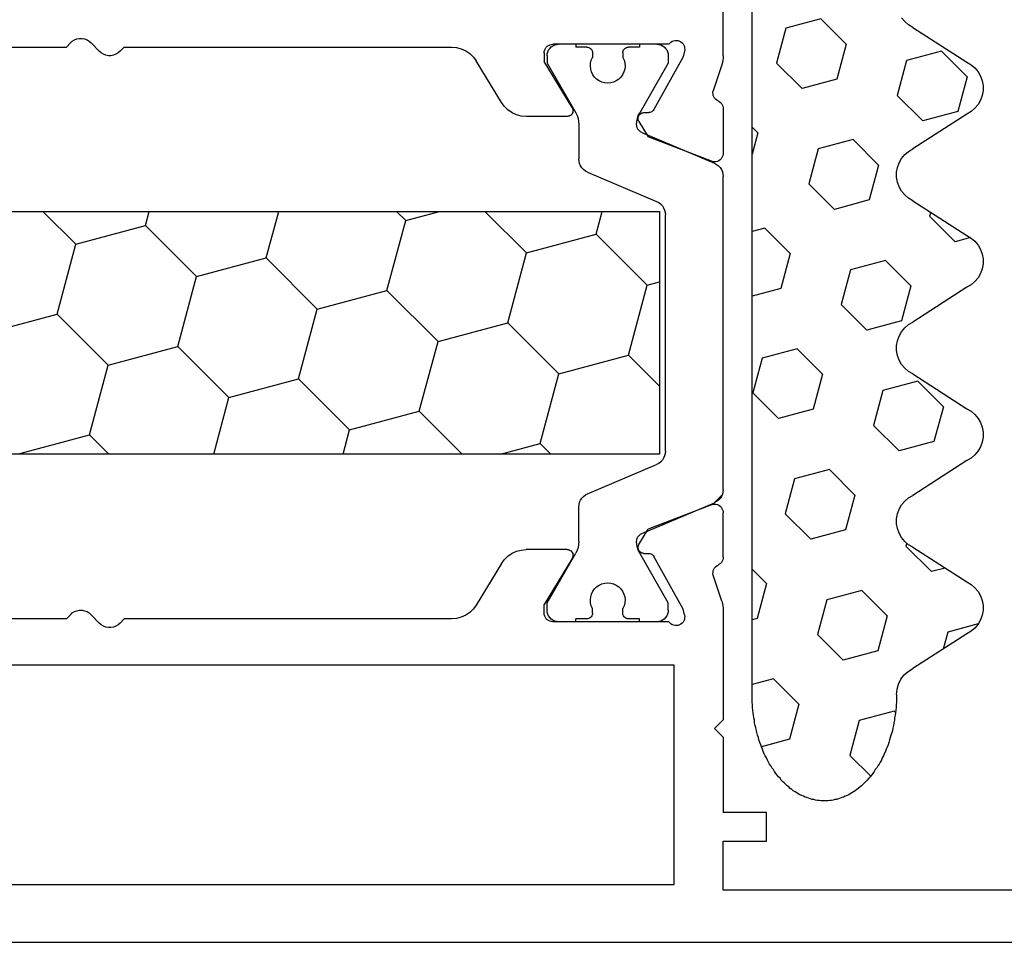
# Model space of a CAD drawing. Units: millimetres. Extents: x 0 to 9364, y -2921 to -50.
# Drawn here: x 94 to 128, y -2870 to -2838 of the extents above; entities that cross this region are included whole.
import ezdxf

# ---------------------------------------------------------------- set-up
doc = ezdxf.new("R2010")
doc.units = ezdxf.units.MM
doc.layers.add('CrossSectionsGums', color=1, linetype='Continuous')
doc.layers.add('CrossSectionsProfils', color=7, linetype='Continuous')

# ---------------------------------------------------------------- blocks, each defined once
blk = doc.blocks.new('12_37103_X', base_point=(128.01, 1028.997))
at = {"layer": 'CrossSectionsProfils'}
for p, q in [((54.01, 1059.696), (54.01, 1073.997)), ((76.215, 1060.295), (76.126, 1060.279)), ((76.304, 1060.295), (76.215, 1060.295)), ((76.393, 1060.279), (76.304, 1060.295)), ((55.344, 1059.963), (55.343, 1059.911)), ((55.354, 1060.015), (55.344, 1059.963)), ((55.373, 1060.064), (55.354, 1060.015)), ((55.4, 1060.109), (55.373, 1060.064)), ((55.434, 1060.148), (55.4, 1060.109)), ((55.475, 1060.181), (55.434, 1060.148)), ((55.521, 1060.206), (55.475, 1060.181)), ((55.571, 1060.223), (55.521, 1060.206)), ((55.623, 1060.231), (55.571, 1060.223)), ((55.675, 1060.23), (55.623, 1060.231)), ((55.727, 1060.219), (55.675, 1060.23)), ((55.776, 1060.2), (55.727, 1060.219)), ((55.82, 1060.173), (55.776, 1060.2)), ((55.86, 1060.138), (55.82, 1060.173)), ((55.892, 1060.097), (55.86, 1060.138)), ((55.892, 1060.097), (59.91, 1060.097)), ((59.962, 1060.092), (59.91, 1060.097)), ((60.012, 1060.079), (59.962, 1060.092)), ((60.06, 1060.057), (60.012, 1060.079)), ((60.102, 1060.027), (60.06, 1060.057)), ((60.139, 1059.99), (60.102, 1060.027)), ((60.169, 1059.947), (60.139, 1059.99)), ((63.247, 1059.982), (63.082, 1059.939)), ((63.417, 1059.997), (63.247, 1059.982)), ((74.76, 1059.997), (63.417, 1059.997)), ((74.897, 1059.852), (74.76, 1059.997)), ((75.622, 1059.852), (75.897, 1060.142)), ((75.965, 1060.201), (75.897, 1060.142)), ((76.042, 1060.247), (75.965, 1060.201)), ((76.126, 1060.279), (76.042, 1060.247)), ((76.477, 1060.247), (76.393, 1060.279)), ((76.554, 1060.201), (76.477, 1060.247)), ((76.622, 1060.142), (76.554, 1060.201)), ((76.76, 1059.997), (76.622, 1060.142)), ((88.102, 1059.997), (76.76, 1059.997)), ((54.01, 1059.696), (54.013, 1059.618)), ((54.013, 1059.618), (54.022, 1059.539)), ((55.343, 1059.911), (55.351, 1059.859)), ((55.351, 1059.859), (55.399, 1059.665)), ((55.399, 1059.665), (56.412, 1057.835)), ((60.191, 1059.899), (60.169, 1059.947)), ((60.205, 1059.849), (60.191, 1059.899)), ((60.21, 1059.797), (60.205, 1059.849)), ((60.21, 1059.797), (60.21, 1059.497)), ((62.663, 1059.654), (62.562, 1059.517)), ((62.786, 1059.773), (62.663, 1059.654)), ((62.927, 1059.869), (62.786, 1059.773)), ((63.082, 1059.939), (62.927, 1059.869)), ((74.897, 1059.852), (74.965, 1059.793)), ((74.965, 1059.793), (75.042, 1059.747)), ((75.042, 1059.747), (75.126, 1059.715)), ((75.126, 1059.715), (75.215, 1059.699)), ((75.215, 1059.699), (75.304, 1059.699)), ((75.304, 1059.699), (75.393, 1059.715)), ((75.393, 1059.715), (75.477, 1059.747)), ((75.477, 1059.747), (75.554, 1059.793)), ((75.554, 1059.793), (75.622, 1059.852)), ((54.022, 1059.539), (54.037, 1059.462)), ((54.037, 1059.462), (54.059, 1059.386)), ((54.059, 1059.386), (54.355, 1058.478)), ((59.239, 1057.901), (60.21, 1059.497)), ((61.687, 1058.077), (62.562, 1059.517)), ((54.307, 1058.23), (54.334, 1058.274)), ((54.334, 1058.274), (54.352, 1058.323)), ((54.352, 1058.323), (54.362, 1058.374)), ((54.363, 1058.426), (54.355, 1058.478)), ((54.362, 1058.374), (54.363, 1058.426)), ((54.014, 1057.907), (54.01, 1057.858)), ((54.026, 1057.955), (54.014, 1057.907)), ((54.045, 1058), (54.026, 1057.955)), ((54.072, 1058.041), (54.045, 1058)), ((54.105, 1058.078), (54.072, 1058.041)), ((54.144, 1058.108), (54.105, 1058.078)), ((54.187, 1058.132), (54.144, 1058.108)), ((54.187, 1058.132), (54.232, 1058.157)), ((54.232, 1058.157), (54.273, 1058.19)), ((54.273, 1058.19), (54.307, 1058.23)), ((61.464, 1057.821), (61.586, 1057.94)), ((61.586, 1057.94), (61.687, 1058.077)), ((54.01, 1057.858), (54.01, 1056.323)), ((56.412, 1057.835), (56.432, 1057.806)), ((56.432, 1057.806), (56.456, 1057.781)), ((56.456, 1057.781), (56.484, 1057.761)), ((56.484, 1057.761), (56.515, 1057.746)), ((56.515, 1057.746), (56.549, 1057.736)), ((56.549, 1057.736), (56.583, 1057.732)), ((56.758, 1057.729), (56.583, 1057.732)), ((56.793, 1057.725), (56.758, 1057.729)), ((56.827, 1057.716), (56.793, 1057.725)), ((56.858, 1057.701), (56.827, 1057.716)), ((56.886, 1057.68), (56.858, 1057.701)), ((56.91, 1057.655), (56.886, 1057.68)), ((56.93, 1057.626), (56.91, 1057.655)), ((56.944, 1057.594), (56.93, 1057.626)), ((56.952, 1057.56), (56.944, 1057.594)), ((59.213, 1057.835), (59.21, 1057.8)), ((59.21, 1057.8), (59.212, 1057.765)), ((59.212, 1057.765), (59.221, 1057.731)), ((59.223, 1057.869), (59.213, 1057.835)), ((59.221, 1057.731), (59.235, 1057.699)), ((59.239, 1057.901), (59.223, 1057.869)), ((59.235, 1057.699), (59.255, 1057.67)), ((59.255, 1057.67), (59.28, 1057.645)), ((59.28, 1057.645), (59.309, 1057.624)), ((59.309, 1057.624), (59.34, 1057.609)), ((59.34, 1057.609), (59.374, 1057.6)), ((59.374, 1057.6), (59.41, 1057.597)), ((59.41, 1057.597), (60.833, 1057.597)), ((60.833, 1057.597), (61.002, 1057.611)), ((61.002, 1057.611), (61.167, 1057.655)), ((61.167, 1057.655), (61.323, 1057.725)), ((61.323, 1057.725), (61.464, 1057.821)), ((56.926, 1057.426), (56.605, 1056.892)), ((56.926, 1057.426), (56.942, 1057.457)), ((56.942, 1057.457), (56.951, 1057.491)), ((56.951, 1057.491), (56.955, 1057.526)), ((56.955, 1057.526), (56.952, 1057.56)), ((54.418, 1056.043), (56.605, 1056.892)), ((54.01, 1056.323), (54.014, 1056.27)), ((54.014, 1056.27), (54.028, 1056.219)), ((54.028, 1056.219), (54.051, 1056.171)), ((54.051, 1056.171), (54.081, 1056.128)), ((54.081, 1056.128), (54.119, 1056.091)), ((54.119, 1056.091), (54.163, 1056.061)), ((54.163, 1056.061), (54.211, 1056.04)), ((54.211, 1056.04), (54.262, 1056.027)), ((54.262, 1056.027), (54.315, 1056.023)), ((54.315, 1056.023), (54.367, 1056.028)), ((54.367, 1056.028), (54.418, 1056.043)), ((54.014, 1043.924), (54.01, 1043.871)), ((54.028, 1043.975), (54.014, 1043.924)), ((54.051, 1044.022), (54.028, 1043.975)), ((54.081, 1044.066), (54.051, 1044.022)), ((54.119, 1044.103), (54.081, 1044.066)), ((54.163, 1044.132), (54.119, 1044.103)), ((54.211, 1044.154), (54.163, 1044.132)), ((54.262, 1044.167), (54.211, 1044.154)), ((54.315, 1044.171), (54.262, 1044.167)), ((54.367, 1044.165), (54.315, 1044.171)), ((54.418, 1044.151), (54.367, 1044.165)), ((54.418, 1044.151), (56.605, 1043.302)), ((54.01, 1042.336), (54.01, 1043.871)), ((56.926, 1042.768), (56.605, 1043.302)), ((56.91, 1042.539), (56.93, 1042.568)), ((56.942, 1042.736), (56.926, 1042.768)), ((56.93, 1042.568), (56.944, 1042.6)), ((56.951, 1042.703), (56.942, 1042.736)), ((56.944, 1042.6), (56.952, 1042.633)), ((56.955, 1042.668), (56.951, 1042.703)), ((56.952, 1042.633), (56.955, 1042.668)), ((59.309, 1042.57), (59.28, 1042.549)), ((59.34, 1042.585), (59.309, 1042.57)), ((59.374, 1042.594), (59.34, 1042.585)), ((59.41, 1042.597), (59.374, 1042.594)), ((59.41, 1042.597), (60.833, 1042.597)), ((61.002, 1042.582), (60.833, 1042.597)), ((61.167, 1042.539), (61.002, 1042.582)), ((54.01, 1042.336), (54.014, 1042.287)), ((54.014, 1042.287), (54.026, 1042.239)), ((54.026, 1042.239), (54.045, 1042.194)), ((55.399, 1040.529), (56.412, 1042.358)), ((56.432, 1042.387), (56.412, 1042.358)), ((56.456, 1042.412), (56.432, 1042.387)), ((56.484, 1042.433), (56.456, 1042.412)), ((56.515, 1042.448), (56.484, 1042.433)), ((56.549, 1042.458), (56.515, 1042.448)), ((56.583, 1042.461), (56.549, 1042.458)), ((56.758, 1042.465), (56.583, 1042.461)), ((56.758, 1042.465), (56.793, 1042.468)), ((56.793, 1042.468), (56.827, 1042.478)), ((56.827, 1042.478), (56.858, 1042.493)), ((56.858, 1042.493), (56.886, 1042.514)), ((56.886, 1042.514), (56.91, 1042.539)), ((59.212, 1042.429), (59.21, 1042.393)), ((59.21, 1042.393), (59.213, 1042.358)), ((59.221, 1042.463), (59.212, 1042.429)), ((59.213, 1042.358), (59.223, 1042.325)), ((59.235, 1042.495), (59.221, 1042.463)), ((59.223, 1042.325), (59.239, 1042.293)), ((59.255, 1042.524), (59.235, 1042.495)), ((59.239, 1042.293), (60.21, 1040.697)), ((59.28, 1042.549), (59.255, 1042.524)), ((61.323, 1042.469), (61.167, 1042.539)), ((61.464, 1042.373), (61.323, 1042.469)), ((61.586, 1042.254), (61.464, 1042.373)), ((61.687, 1042.117), (61.586, 1042.254)), ((54.045, 1042.194), (54.072, 1042.153)), ((54.072, 1042.153), (54.105, 1042.116)), ((54.105, 1042.116), (54.144, 1042.086)), ((54.144, 1042.086), (54.187, 1042.062)), ((54.232, 1042.037), (54.187, 1042.062)), ((54.273, 1042.004), (54.232, 1042.037)), ((54.307, 1041.964), (54.273, 1042.004)), ((54.334, 1041.919), (54.307, 1041.964)), ((54.352, 1041.871), (54.334, 1041.919)), ((61.687, 1042.117), (62.562, 1040.677)), ((54.059, 1040.807), (54.355, 1041.716)), ((54.362, 1041.82), (54.352, 1041.871)), ((54.355, 1041.716), (54.363, 1041.767)), ((54.363, 1041.767), (54.362, 1041.82)), ((54.013, 1040.576), (54.01, 1040.497)), ((54.022, 1040.654), (54.013, 1040.576)), ((54.037, 1040.732), (54.022, 1040.654)), ((54.059, 1040.807), (54.037, 1040.732)), ((55.351, 1040.335), (55.399, 1040.529)), ((60.21, 1040.397), (60.21, 1040.697)), ((62.562, 1040.677), (62.663, 1040.54)), ((62.663, 1040.54), (62.786, 1040.421)), ((54.01, 1040.497), (54.01, 1036.697)), ((55.351, 1040.335), (55.343, 1040.283)), ((55.343, 1040.283), (55.344, 1040.23)), ((55.344, 1040.23), (55.354, 1040.179)), ((55.354, 1040.179), (55.373, 1040.13)), ((60.102, 1040.167), (60.139, 1040.204)), ((60.139, 1040.204), (60.169, 1040.247)), ((60.169, 1040.247), (60.191, 1040.294)), ((60.191, 1040.294), (60.205, 1040.345)), ((60.205, 1040.345), (60.21, 1040.397)), ((62.786, 1040.421), (62.927, 1040.325)), ((62.927, 1040.325), (63.082, 1040.255)), ((63.082, 1040.255), (63.247, 1040.211)), ((63.247, 1040.211), (63.417, 1040.197)), ((63.417, 1040.197), (74.76, 1040.197)), ((74.897, 1040.052), (74.76, 1040.197)), ((75.622, 1040.052), (75.897, 1040.342)), ((75.965, 1040.401), (75.897, 1040.342)), ((76.042, 1040.447), (75.965, 1040.401)), ((76.126, 1040.479), (76.042, 1040.447)), ((76.215, 1040.495), (76.126, 1040.479)), ((76.304, 1040.495), (76.215, 1040.495)), ((76.393, 1040.479), (76.304, 1040.495)), ((76.477, 1040.447), (76.393, 1040.479)), ((76.554, 1040.401), (76.477, 1040.447)), ((76.622, 1040.342), (76.554, 1040.401)), ((76.76, 1040.197), (76.622, 1040.342)), ((76.76, 1040.197), (88.102, 1040.197)), ((55.373, 1040.13), (55.4, 1040.085)), ((55.4, 1040.085), (55.434, 1040.046)), ((55.434, 1040.046), (55.475, 1040.013)), ((55.475, 1040.013), (55.521, 1039.988)), ((55.521, 1039.988), (55.571, 1039.971)), ((55.571, 1039.971), (55.623, 1039.963)), ((55.623, 1039.963), (55.675, 1039.964)), ((55.675, 1039.964), (55.727, 1039.974)), ((55.727, 1039.974), (55.776, 1039.994)), ((55.776, 1039.994), (55.82, 1040.021)), ((55.82, 1040.021), (55.86, 1040.056)), ((55.86, 1040.056), (55.892, 1040.097)), ((55.892, 1040.097), (59.91, 1040.097)), ((59.91, 1040.097), (59.962, 1040.101)), ((59.962, 1040.101), (60.012, 1040.115)), ((60.012, 1040.115), (60.06, 1040.137)), ((60.06, 1040.137), (60.102, 1040.167)), ((74.897, 1040.052), (74.965, 1039.993)), ((74.965, 1039.993), (75.042, 1039.947)), ((75.042, 1039.947), (75.126, 1039.915)), ((75.126, 1039.915), (75.215, 1039.899)), ((75.215, 1039.899), (75.304, 1039.899)), ((75.304, 1039.899), (75.393, 1039.915)), ((75.393, 1039.915), (75.477, 1039.947)), ((75.477, 1039.947), (75.554, 1039.993)), ((75.554, 1039.993), (75.622, 1040.052)), ((55.71, 1038.597), (95.81, 1038.597)), ((55.71, 1030.997), (55.71, 1038.597)), ((54.31, 1036.397), (54.01, 1036.697)), ((54.31, 1036.397), (54.01, 1036.097)), ((54.01, 1036.097), (54.01, 1033.497)), ((52.51, 1032.497), (52.51, 1033.497)), ((52.51, 1033.497), (54.01, 1033.497)), ((54.01, 1032.497), (52.51, 1032.497)), ((54.01, 1030.797), (54.01, 1032.497)), ((95.81, 1030.997), (55.71, 1030.997)), ((34.51, 1030.797), (54.01, 1030.797)), ((127.51, 1028.997), (25.01, 1028.997))]:
    blk.add_line(p, q, dxfattribs=at)
at = {"layer": 'CrossSectionsProfils', "color": 1}
for p, q in [((56.003, 1059.954), (55.963, 1059.897)), ((56.052, 1060.003), (56.003, 1059.954)), ((56.11, 1060.043), (56.052, 1060.003)), ((56.173, 1060.073), (56.11, 1060.043)), ((56.24, 1060.091), (56.173, 1060.073)), ((56.31, 1060.097), (56.24, 1060.091)), ((56.31, 1060.097), (56.91, 1060.097)), ((56.91, 1060.097), (56.91, 1059.997)), ((56.91, 1059.997), (57.285, 1059.997)), ((57.319, 1059.994), (57.285, 1059.997)), ((57.353, 1059.985), (57.319, 1059.994)), ((57.385, 1059.97), (57.353, 1059.985)), ((57.413, 1059.95), (57.385, 1059.97)), ((57.438, 1059.925), (57.413, 1059.95)), ((58.606, 1059.95), (58.581, 1059.925)), ((58.635, 1059.97), (58.606, 1059.95)), ((58.666, 1059.985), (58.635, 1059.97)), ((58.7, 1059.994), (58.666, 1059.985)), ((58.735, 1059.997), (58.7, 1059.994)), ((58.735, 1059.997), (59.11, 1059.997)), ((59.11, 1060.097), (59.11, 1059.997)), ((59.11, 1060.097), (59.71, 1060.097)), ((59.779, 1060.091), (59.71, 1060.097)), ((59.846, 1060.073), (59.779, 1060.091)), ((59.91, 1060.043), (59.846, 1060.073)), ((59.967, 1060.003), (59.91, 1060.043)), ((60.016, 1059.954), (59.967, 1060.003)), ((60.056, 1059.897), (60.016, 1059.954)), ((55.916, 1059.766), (55.91, 1059.697)), ((55.91, 1059.697), (55.91, 1059.436)), ((55.934, 1059.834), (55.916, 1059.766)), ((55.963, 1059.897), (55.934, 1059.834)), ((57.458, 1059.897), (57.438, 1059.925)), ((57.485, 1059.637), (57.442, 1059.543)), ((57.472, 1059.865), (57.458, 1059.897)), ((57.481, 1059.832), (57.472, 1059.865)), ((57.485, 1059.797), (57.481, 1059.832)), ((57.485, 1059.797), (57.485, 1059.637)), ((58.538, 1059.832), (58.535, 1059.797)), ((58.535, 1059.797), (58.535, 1059.637)), ((58.577, 1059.543), (58.535, 1059.637)), ((58.547, 1059.865), (58.538, 1059.832)), ((58.561, 1059.897), (58.547, 1059.865)), ((58.581, 1059.925), (58.561, 1059.897)), ((60.085, 1059.834), (60.056, 1059.897)), ((60.103, 1059.766), (60.085, 1059.834)), ((60.11, 1059.697), (60.103, 1059.766)), ((60.11, 1059.697), (60.11, 1059.436)), ((55.91, 1059.436), (56.902, 1057.716)), ((57.417, 1059.442), (57.41, 1059.339)), ((57.41, 1059.339), (57.42, 1059.236)), ((57.442, 1059.543), (57.417, 1059.442)), ((58.602, 1059.442), (58.577, 1059.543)), ((58.599, 1059.236), (58.609, 1059.339)), ((58.609, 1059.339), (58.602, 1059.442)), ((60.11, 1059.436), (59.117, 1057.716)), ((57.42, 1059.236), (57.448, 1059.136)), ((57.448, 1059.136), (57.493, 1059.042)), ((57.493, 1059.042), (57.553, 1058.958)), ((57.553, 1058.958), (57.627, 1058.885)), ((58.392, 1058.885), (58.466, 1058.958)), ((58.466, 1058.958), (58.526, 1059.042)), ((58.526, 1059.042), (58.571, 1059.136)), ((58.571, 1059.136), (58.599, 1059.236)), ((57.627, 1058.885), (57.712, 1058.826)), ((57.712, 1058.826), (57.806, 1058.782)), ((57.806, 1058.782), (57.906, 1058.756)), ((57.906, 1058.756), (58.01, 1058.747)), ((58.01, 1058.747), (58.113, 1058.756)), ((58.113, 1058.756), (58.213, 1058.782)), ((58.213, 1058.782), (58.307, 1058.826)), ((58.307, 1058.826), (58.392, 1058.885)), ((56.949, 1057.623), (56.902, 1057.716)), ((56.982, 1057.524), (56.949, 1057.623)), ((59.07, 1057.623), (59.037, 1057.524)), ((59.117, 1057.716), (59.07, 1057.623)), ((57.003, 1057.421), (56.982, 1057.524)), ((56.993, 1057.218), (57.005, 1057.267)), ((57.01, 1057.316), (57.003, 1057.421)), ((57.005, 1057.267), (57.01, 1057.316)), ((59.016, 1057.421), (59.01, 1057.316)), ((59.01, 1057.316), (59.01, 1056.125)), ((59.037, 1057.524), (59.016, 1057.421)), ((56.827, 1057.04), (54.314, 1055.974)), ((56.827, 1057.04), (56.871, 1057.064)), ((56.871, 1057.064), (56.911, 1057.094)), ((56.911, 1057.094), (56.945, 1057.131)), ((56.945, 1057.131), (56.973, 1057.172)), ((56.973, 1057.172), (56.993, 1057.218)), ((54.174, 1055.884), (54.117, 1055.823)), ((54.24, 1055.935), (54.174, 1055.884)), ((54.314, 1055.974), (54.24, 1055.935)), ((58.902, 1055.815), (58.948, 1055.885)), ((58.948, 1055.885), (58.982, 1055.961)), ((58.982, 1055.961), (59.003, 1056.042)), ((59.003, 1056.042), (59.01, 1056.125)), ((54.016, 1055.597), (54.01, 1055.514)), ((54.037, 1055.678), (54.016, 1055.597)), ((54.071, 1055.754), (54.037, 1055.678)), ((54.117, 1055.823), (54.071, 1055.754)), ((58.705, 1055.665), (56.314, 1054.65)), ((58.705, 1055.665), (58.779, 1055.704)), ((58.779, 1055.704), (58.845, 1055.754)), ((58.845, 1055.754), (58.902, 1055.815)), ((54.01, 1044.68), (54.01, 1055.514)), ((56.117, 1054.5), (56.071, 1054.43)), ((56.174, 1054.561), (56.117, 1054.5)), ((56.24, 1054.611), (56.174, 1054.561)), ((56.314, 1054.65), (56.24, 1054.611)), ((56.016, 1054.273), (56.01, 1054.19)), ((56.01, 1046.004), (56.01, 1054.19)), ((56.037, 1054.354), (56.016, 1054.273)), ((56.071, 1054.43), (56.037, 1054.354)), ((95.31, 1054.304), (56.21, 1054.304)), ((56.21, 1054.304), (56.21, 1045.904)), ((58.41, 1053.515), (58.199, 1054.304)), ((60.825, 1052.868), (62.261, 1054.304)), ((65.007, 1053.989), (63.832, 1054.304)), ((65.007, 1053.989), (65.322, 1054.304)), ((69.837, 1052.695), (69.406, 1054.304)), ((74.02, 1053.816), (73.889, 1054.304)), ((76.435, 1053.169), (77.57, 1054.304)), ((65.655, 1051.574), (65.007, 1053.989)), ((72.252, 1052.048), (74.02, 1053.816)), ((76.435, 1053.169), (74.02, 1053.816)), ((56.642, 1051.748), (58.41, 1053.515)), ((60.825, 1052.868), (58.41, 1053.515)), ((77.082, 1050.754), (76.435, 1053.169)), ((61.472, 1050.453), (60.825, 1052.868)), ((68.069, 1050.927), (69.837, 1052.695)), ((72.252, 1052.048), (69.837, 1052.695)), ((56.642, 1051.748), (56.21, 1051.864)), ((72.899, 1049.633), (72.252, 1052.048)), ((57.289, 1049.333), (56.642, 1051.748)), ((63.887, 1049.806), (65.655, 1051.574)), ((68.069, 1050.927), (65.655, 1051.574)), ((68.716, 1048.512), (68.069, 1050.927)), ((75.314, 1048.986), (77.082, 1050.754)), ((79.496, 1050.107), (77.082, 1050.754)), ((59.704, 1048.686), (61.472, 1050.453)), ((63.887, 1049.806), (61.472, 1050.453)), ((64.534, 1047.392), (63.887, 1049.806)), ((71.131, 1047.865), (72.899, 1049.633)), ((75.314, 1048.986), (72.899, 1049.633)), ((56.21, 1048.253), (57.289, 1049.333)), ((59.704, 1048.686), (57.289, 1049.333)), ((75.961, 1046.571), (75.314, 1048.986)), ((60.351, 1046.271), (59.704, 1048.686)), ((66.949, 1046.745), (68.716, 1048.512)), ((71.131, 1047.865), (68.716, 1048.512)), ((71.657, 1045.904), (71.131, 1047.865)), ((63.046, 1045.904), (64.534, 1047.392)), ((66.949, 1046.745), (64.534, 1047.392)), ((67.174, 1045.904), (66.949, 1046.745)), ((75.294, 1045.904), (75.961, 1046.571)), ((78.376, 1045.924), (75.961, 1046.571)), ((56.01, 1046.004), (56.016, 1045.921)), ((59.984, 1045.904), (60.351, 1046.271)), ((61.721, 1045.904), (60.351, 1046.271)), ((56.016, 1045.921), (56.037, 1045.84)), ((56.037, 1045.84), (56.071, 1045.764)), ((56.071, 1045.764), (56.117, 1045.694)), ((56.117, 1045.694), (56.174, 1045.633)), ((56.174, 1045.633), (56.24, 1045.583)), ((56.21, 1045.904), (95.31, 1045.904)), ((56.24, 1045.583), (56.314, 1045.544)), ((58.705, 1044.529), (56.314, 1045.544)), ((54.01, 1044.68), (54.016, 1044.597)), ((54.016, 1044.597), (54.037, 1044.516)), ((54.037, 1044.516), (54.071, 1044.44)), ((54.327, 1044.214), (54.044, 1044.498)), ((54.071, 1044.44), (54.117, 1044.37)), ((54.117, 1044.37), (54.174, 1044.309)), ((54.174, 1044.309), (54.24, 1044.259)), ((58.779, 1044.49), (58.705, 1044.529)), ((58.845, 1044.439), (58.779, 1044.49)), ((58.902, 1044.378), (58.845, 1044.439)), ((58.948, 1044.309), (58.902, 1044.378)), ((58.982, 1044.233), (58.948, 1044.309)), ((54.24, 1044.259), (54.314, 1044.22)), ((56.827, 1043.153), (54.314, 1044.22)), ((59.003, 1044.152), (58.982, 1044.233)), ((59.01, 1044.069), (59.003, 1044.152)), ((59.01, 1042.877), (59.01, 1044.069)), ((56.871, 1043.13), (56.827, 1043.153)), ((56.911, 1043.1), (56.871, 1043.13)), ((56.945, 1043.063), (56.911, 1043.1)), ((56.973, 1043.021), (56.945, 1043.063)), ((56.993, 1042.976), (56.973, 1043.021)), ((57.005, 1042.927), (56.993, 1042.976)), ((57.01, 1042.877), (57.005, 1042.927)), ((56.902, 1042.477), (56.949, 1042.571)), ((56.949, 1042.571), (56.982, 1042.67)), ((56.982, 1042.67), (57.003, 1042.773)), ((57.003, 1042.773), (57.01, 1042.877)), ((59.01, 1042.877), (59.016, 1042.773)), ((59.016, 1042.773), (59.037, 1042.67)), ((59.037, 1042.67), (59.07, 1042.571)), ((59.07, 1042.571), (59.117, 1042.477)), ((55.91, 1040.758), (56.902, 1042.477)), ((60.11, 1040.758), (59.117, 1042.477)), ((57.553, 1041.236), (57.493, 1041.152)), ((57.627, 1041.309), (57.553, 1041.236)), ((57.712, 1041.368), (57.627, 1041.309)), ((57.806, 1041.411), (57.712, 1041.368)), ((57.906, 1041.438), (57.806, 1041.411)), ((58.01, 1041.447), (57.906, 1041.438)), ((58.113, 1041.438), (58.01, 1041.447)), ((58.213, 1041.411), (58.113, 1041.438)), ((58.307, 1041.368), (58.213, 1041.411)), ((58.392, 1041.309), (58.307, 1041.368)), ((58.466, 1041.236), (58.392, 1041.309)), ((58.526, 1041.152), (58.466, 1041.236)), ((57.42, 1040.958), (57.41, 1040.855)), ((57.41, 1040.855), (57.417, 1040.752)), ((57.448, 1041.058), (57.42, 1040.958)), ((57.493, 1041.152), (57.448, 1041.058)), ((58.571, 1041.058), (58.526, 1041.152)), ((58.599, 1040.958), (58.571, 1041.058)), ((58.609, 1040.855), (58.599, 1040.958)), ((58.602, 1040.752), (58.609, 1040.855)), ((55.91, 1040.497), (55.91, 1040.758)), ((57.417, 1040.752), (57.442, 1040.651)), ((57.442, 1040.651), (57.485, 1040.556)), ((57.485, 1040.397), (57.485, 1040.556)), ((58.535, 1040.556), (58.577, 1040.651)), ((58.535, 1040.397), (58.535, 1040.556)), ((58.577, 1040.651), (58.602, 1040.752)), ((60.11, 1040.497), (60.11, 1040.758)), ((55.91, 1040.497), (55.916, 1040.427)), ((55.916, 1040.427), (55.934, 1040.36)), ((55.934, 1040.36), (55.963, 1040.297)), ((55.963, 1040.297), (56.003, 1040.24)), ((56.003, 1040.24), (56.052, 1040.19)), ((56.052, 1040.19), (56.11, 1040.15)), ((56.91, 1040.097), (56.91, 1040.197)), ((56.91, 1040.197), (57.285, 1040.197)), ((57.285, 1040.197), (57.319, 1040.2)), ((57.319, 1040.2), (57.353, 1040.209)), ((57.353, 1040.209), (57.385, 1040.224)), ((57.385, 1040.224), (57.413, 1040.244)), ((57.413, 1040.244), (57.438, 1040.268)), ((57.438, 1040.268), (57.458, 1040.297)), ((57.458, 1040.297), (57.472, 1040.328)), ((57.472, 1040.328), (57.481, 1040.362)), ((57.481, 1040.362), (57.485, 1040.397)), ((58.535, 1040.397), (58.538, 1040.362)), ((58.538, 1040.362), (58.547, 1040.328)), ((58.547, 1040.328), (58.561, 1040.297)), ((58.561, 1040.297), (58.581, 1040.268)), ((58.581, 1040.268), (58.606, 1040.244)), ((58.606, 1040.244), (58.635, 1040.224)), ((58.635, 1040.224), (58.666, 1040.209)), ((58.666, 1040.209), (58.7, 1040.2)), ((58.7, 1040.2), (58.735, 1040.197)), ((58.735, 1040.197), (59.11, 1040.197)), ((59.11, 1040.097), (59.11, 1040.197)), ((59.91, 1040.15), (59.967, 1040.19)), ((59.967, 1040.19), (60.016, 1040.24)), ((60.016, 1040.24), (60.056, 1040.297)), ((60.056, 1040.297), (60.085, 1040.36)), ((60.085, 1040.36), (60.103, 1040.427)), ((60.103, 1040.427), (60.11, 1040.497)), ((56.11, 1040.15), (56.173, 1040.121)), ((56.173, 1040.121), (56.24, 1040.103)), ((56.24, 1040.103), (56.31, 1040.097)), ((56.31, 1040.097), (56.91, 1040.097)), ((59.11, 1040.097), (59.71, 1040.097)), ((59.71, 1040.097), (59.779, 1040.103)), ((59.779, 1040.103), (59.846, 1040.121)), ((59.846, 1040.121), (59.91, 1040.15))]:
    blk.add_line(p, q, dxfattribs=at)
blk = doc.blocks.new('240_0808_0', base_point=(-6819.66, -755.27))
at = {"layer": 'CrossSectionsGums', "color": 252, "true_color": 0x848484}
for p, q in [((-6817.82, -755.4), (-6817.88, -755.43)), ((-6817.76, -755.38), (-6817.82, -755.4)), ((-6817.7, -755.36), (-6817.76, -755.38)), ((-6817.64, -755.34), (-6817.7, -755.36)), ((-6817.58, -755.32), (-6817.64, -755.34)), ((-6817.52, -755.31), (-6817.58, -755.32)), ((-6817.46, -755.29), (-6817.52, -755.31)), ((-6817.4, -755.28), (-6817.46, -755.29)), ((-6817.34, -755.28), (-6817.4, -755.28)), ((-6817.28, -755.27), (-6817.34, -755.28)), ((-6817.22, -755.27), (-6817.28, -755.27)), ((-6817.16, -755.27), (-6817.22, -755.27)), ((-6817.09, -755.27), (-6817.16, -755.27)), ((-6817.03, -755.27), (-6817.09, -755.27)), ((-6816.97, -755.28), (-6817.03, -755.27)), ((-6816.91, -755.28), (-6816.97, -755.28)), ((-6816.85, -755.29), (-6816.91, -755.28)), ((-6816.79, -755.31), (-6816.85, -755.29)), ((-6816.73, -755.32), (-6816.79, -755.31)), ((-6816.67, -755.34), (-6816.73, -755.32)), ((-6816.61, -755.36), (-6816.67, -755.34)), ((-6816.55, -755.38), (-6816.61, -755.36)), ((-6816.49, -755.4), (-6816.55, -755.38)), ((-6816.43, -755.43), (-6816.49, -755.4)), ((-6818.34, -755.7), (-6818.39, -755.75)), ((-6818.28, -755.66), (-6818.34, -755.7)), ((-6818.23, -755.62), (-6818.28, -755.66)), ((-6818.17, -755.58), (-6818.23, -755.62)), ((-6818.11, -755.55), (-6818.17, -755.58)), ((-6818.06, -755.51), (-6818.11, -755.55)), ((-6818, -755.48), (-6818.06, -755.51)), ((-6817.94, -755.45), (-6818, -755.48)), ((-6817.88, -755.43), (-6817.94, -755.45)), ((-6816.37, -755.45), (-6816.43, -755.43)), ((-6816.31, -755.48), (-6816.37, -755.45)), ((-6816.26, -755.51), (-6816.31, -755.48)), ((-6816.2, -755.55), (-6816.26, -755.51)), ((-6816.14, -755.58), (-6816.2, -755.55)), ((-6816.09, -755.62), (-6816.14, -755.58)), ((-6816.03, -755.66), (-6816.09, -755.62)), ((-6815.98, -755.7), (-6816.03, -755.66)), ((-6815.92, -755.75), (-6815.98, -755.7)), ((-6818.69, -756.05), (-6818.74, -756.1)), ((-6818.65, -755.99), (-6818.69, -756.05)), ((-6818.6, -755.94), (-6818.65, -755.99)), ((-6818.55, -755.89), (-6818.6, -755.94)), ((-6818.49, -755.84), (-6818.55, -755.89)), ((-6818.44, -755.79), (-6818.49, -755.84)), ((-6818.39, -755.75), (-6818.44, -755.79)), ((-6815.87, -755.79), (-6815.92, -755.75)), ((-6815.82, -755.84), (-6815.87, -755.79)), ((-6815.77, -755.89), (-6815.82, -755.84)), ((-6815.72, -755.94), (-6815.77, -755.89)), ((-6815.67, -755.99), (-6815.72, -755.94)), ((-6815.62, -756.05), (-6815.67, -755.99)), ((-6815.57, -756.1), (-6815.62, -756.05)), ((-6818.97, -756.41), (-6819.01, -756.48)), ((-6818.92, -756.35), (-6818.97, -756.41)), ((-6818.88, -756.28), (-6818.92, -756.35)), ((-6818.84, -756.22), (-6818.88, -756.28)), ((-6818.79, -756.16), (-6818.84, -756.22)), ((-6818.74, -756.1), (-6818.79, -756.16)), ((-6816.269, -756.844), (-6815.55, -756.124)), ((-6815.52, -756.16), (-6815.57, -756.1)), ((-6815.48, -756.22), (-6815.52, -756.16)), ((-6815.43, -756.28), (-6815.48, -756.22)), ((-6815.39, -756.35), (-6815.43, -756.28)), ((-6815.34, -756.41), (-6815.39, -756.35)), ((-6815.3, -756.48), (-6815.34, -756.41)), ((-6819.16, -756.76), (-6819.2, -756.83)), ((-6819.13, -756.68), (-6819.16, -756.76)), ((-6819.09, -756.61), (-6819.13, -756.68)), ((-6819.05, -756.54), (-6819.09, -756.61)), ((-6819.01, -756.48), (-6819.05, -756.54)), ((-6815.26, -756.54), (-6815.3, -756.48)), ((-6815.22, -756.61), (-6815.26, -756.54)), ((-6815.18, -756.68), (-6815.22, -756.61)), ((-6815.15, -756.76), (-6815.18, -756.68)), ((-6815.11, -756.83), (-6815.15, -756.76)), ((-6819.3, -757.06), (-6819.33, -757.14)), ((-6819.27, -756.98), (-6819.3, -757.06)), ((-6819.24, -756.9), (-6819.27, -756.98)), ((-6819.2, -756.83), (-6819.24, -756.9)), ((-6815.946, -758.052), (-6816.269, -756.844)), ((-6815.08, -756.9), (-6815.11, -756.83)), ((-6815.04, -756.98), (-6815.08, -756.9)), ((-6815.01, -757.06), (-6815.04, -756.98)), ((-6814.98, -757.13), (-6815.01, -757.06)), ((-6819.42, -757.38), (-6819.44, -757.46)), ((-6819.39, -757.29), (-6819.42, -757.38)), ((-6819.36, -757.21), (-6819.39, -757.29)), ((-6819.33, -757.14), (-6819.36, -757.21)), ((-6818.361, -757.405), (-6819.332, -757.144)), ((-6818.037, -758.612), (-6818.361, -757.405)), ((-6814.95, -757.21), (-6814.98, -757.13)), ((-6814.92, -757.29), (-6814.95, -757.21)), ((-6814.9, -757.38), (-6814.92, -757.29)), ((-6814.87, -757.46), (-6814.9, -757.38)), ((-6819.51, -757.71), (-6819.53, -757.8)), ((-6819.49, -757.63), (-6819.51, -757.71)), ((-6819.47, -757.54), (-6819.49, -757.63)), ((-6819.44, -757.46), (-6819.47, -757.54)), ((-6814.85, -757.54), (-6814.87, -757.46)), ((-6814.82, -757.62), (-6814.85, -757.54)), ((-6814.8, -757.71), (-6814.82, -757.62)), ((-6814.78, -757.79), (-6814.8, -757.71)), ((-6819.58, -758.06), (-6819.6, -758.14)), ((-6819.57, -757.97), (-6819.58, -758.06)), ((-6819.55, -757.88), (-6819.57, -757.97)), ((-6819.53, -757.8), (-6819.55, -757.88)), ((-6814.739, -758.375), (-6815.946, -758.052)), ((-6814.76, -757.88), (-6814.78, -757.79)), ((-6814.75, -757.97), (-6814.76, -757.88)), ((-6814.73, -758.06), (-6814.75, -757.97)), ((-6814.72, -758.14), (-6814.73, -758.06)), ((-6819.63, -758.41), (-6819.64, -758.5)), ((-6819.62, -758.32), (-6819.63, -758.41)), ((-6819.61, -758.23), (-6819.62, -758.32)), ((-6819.6, -758.14), (-6819.61, -758.23)), ((-6814.739, -758.375), (-6814.689, -758.326)), ((-6814.7, -758.23), (-6814.72, -758.14)), ((-6814.69, -758.32), (-6814.7, -758.23)), ((-6814.68, -758.41), (-6814.69, -758.32)), ((-6814.67, -758.5), (-6814.68, -758.41)), ((-6819.65, -758.77), (-6819.66, -758.86)), ((-6819.64, -758.59), (-6819.65, -758.68)), ((-6819.65, -758.68), (-6819.65, -758.77)), ((-6819.64, -758.5), (-6819.64, -758.59)), ((-6818.921, -759.496), (-6818.037, -758.612)), ((-6814.67, -758.59), (-6814.67, -758.5)), ((-6814.66, -758.68), (-6814.67, -758.59)), ((-6814.66, -758.77), (-6814.66, -758.68)), ((-6814.66, -758.86), (-6814.66, -758.77)), ((-6819.66, -758.86), (-6819.66, -758.95)), ((-6819.656, -758.95), (-6819.656, -788.957)), ((-6814.66, -758.95), (-6814.66, -758.86)), ((-6814.656, -758.95), (-6814.638, -759.135)), ((-6814.638, -759.135), (-6814.587, -759.313)), ((-6818.921, -759.496), (-6819.656, -759.299)), ((-6814.587, -759.313), (-6814.504, -759.479)), ((-6814.504, -759.479), (-6814.391, -759.627)), ((-6814.391, -759.627), (-6814.254, -759.751)), ((-6814.254, -759.751), (-6814.095, -759.847)), ((-6817.39, -761.027), (-6816.506, -760.143)), ((-6815.299, -760.466), (-6816.506, -760.143)), ((-6812.217, -761.051), (-6814.095, -759.847)), ((-6814.975, -761.674), (-6815.299, -760.466)), ((-6812.884, -761.113), (-6813.043, -760.522)), ((-6817.067, -762.234), (-6817.39, -761.027)), ((-6811.823, -761.398), (-6812.884, -761.113)), ((-6812.07, -761.139), (-6812.217, -761.051)), ((-6811.94, -761.251), (-6812.07, -761.139)), ((-6811.831, -761.384), (-6811.94, -761.251)), ((-6811.747, -761.533), (-6811.831, -761.384)), ((-6811.689, -761.694), (-6811.747, -761.533)), ((-6819.481, -761.587), (-6819.656, -761.54)), ((-6819.158, -762.795), (-6819.481, -761.587)), ((-6815.859, -762.558), (-6814.975, -761.674)), ((-6811.66, -761.863), (-6811.689, -761.694)), ((-6811.66, -762.035), (-6811.66, -761.863)), ((-6811.747, -762.365), (-6811.689, -762.204)), ((-6811.689, -762.204), (-6811.66, -762.035)), ((-6815.859, -762.558), (-6817.067, -762.234)), ((-6811.94, -762.647), (-6811.831, -762.514)), ((-6811.831, -762.514), (-6811.747, -762.365)), ((-6819.656, -763.292), (-6819.158, -762.795)), ((-6814.095, -764.051), (-6812.217, -762.847)), ((-6812.217, -762.847), (-6812.07, -762.759)), ((-6812.07, -762.759), (-6811.94, -762.647)), ((-6814.328, -764.089), (-6813.444, -763.205)), ((-6812.972, -763.331), (-6813.444, -763.205)), ((-6814.372, -764.251), (-6814.481, -764.384)), ((-6814.242, -764.139), (-6814.372, -764.251)), ((-6814.301, -764.19), (-6814.328, -764.089)), ((-6814.095, -764.051), (-6814.242, -764.139)), ((-6818.511, -765.209), (-6817.627, -764.325)), ((-6816.42, -764.649), (-6817.627, -764.325)), ((-6814.565, -764.533), (-6814.623, -764.694)), ((-6814.481, -764.384), (-6814.565, -764.533)), ((-6816.096, -765.856), (-6816.42, -764.649)), ((-6814.623, -764.694), (-6814.652, -764.863)), ((-6814.652, -764.863), (-6814.652, -765.035)), ((-6818.187, -766.417), (-6818.511, -765.209)), ((-6814.652, -765.035), (-6814.623, -765.204)), ((-6814.623, -765.204), (-6814.565, -765.365)), ((-6814.565, -765.365), (-6814.481, -765.514)), ((-6814.481, -765.514), (-6814.372, -765.647)), ((-6816.98, -766.74), (-6816.096, -765.856)), ((-6814.372, -765.647), (-6814.242, -765.759)), ((-6814.242, -765.759), (-6814.095, -765.847)), ((-6812.217, -767.051), (-6814.095, -765.847)), ((-6816.98, -766.74), (-6818.187, -766.417)), ((-6812.07, -767.139), (-6812.217, -767.051)), ((-6811.94, -767.251), (-6812.07, -767.139)), ((-6811.831, -767.384), (-6811.94, -767.251)), ((-6815.449, -768.271), (-6814.565, -767.387)), ((-6813.358, -767.711), (-6814.565, -767.387)), ((-6811.747, -767.533), (-6811.831, -767.384)), ((-6811.689, -767.694), (-6811.747, -767.533)), ((-6813.034, -768.918), (-6813.358, -767.711)), ((-6811.66, -767.863), (-6811.689, -767.694)), ((-6811.66, -768.035), (-6811.66, -767.863)), ((-6815.125, -769.479), (-6815.449, -768.271)), ((-6811.747, -768.365), (-6811.689, -768.204)), ((-6811.689, -768.204), (-6811.66, -768.035)), ((-6819.632, -769.392), (-6818.748, -768.508)), ((-6817.54, -768.832), (-6818.748, -768.508)), ((-6812.07, -768.759), (-6811.94, -768.647)), ((-6811.94, -768.647), (-6811.831, -768.514)), ((-6811.831, -768.514), (-6811.747, -768.365)), ((-6817.217, -770.039), (-6817.54, -768.832)), ((-6814.095, -770.051), (-6812.217, -768.847)), ((-6813.918, -769.802), (-6813.034, -768.918)), ((-6812.217, -768.847), (-6812.07, -768.759)), ((-6819.308, -770.599), (-6819.632, -769.392)), ((-6813.918, -769.802), (-6815.125, -769.479)), ((-6818.101, -770.923), (-6817.217, -770.039)), ((-6814.095, -770.051), (-6814.242, -770.139)), ((-6814.481, -770.384), (-6814.565, -770.533)), ((-6814.372, -770.251), (-6814.481, -770.384)), ((-6814.242, -770.139), (-6814.372, -770.251)), ((-6818.101, -770.923), (-6819.308, -770.599)), ((-6814.623, -770.694), (-6814.652, -770.863)), ((-6814.565, -770.533), (-6814.623, -770.694)), ((-6814.652, -770.863), (-6814.652, -771.035)), ((-6814.652, -771.035), (-6814.623, -771.204)), ((-6814.623, -771.204), (-6814.565, -771.365)), ((-6814.565, -771.365), (-6814.481, -771.514)), ((-6816.57, -772.454), (-6815.686, -771.57)), ((-6814.478, -771.893), (-6815.686, -771.57)), ((-6814.481, -771.514), (-6814.372, -771.647)), ((-6814.372, -771.647), (-6814.242, -771.759)), ((-6814.242, -771.759), (-6814.095, -771.847)), ((-6814.155, -773.101), (-6814.478, -771.893)), ((-6812.217, -773.051), (-6814.095, -771.847)), ((-6818.661, -773.014), (-6819.656, -772.748)), ((-6816.246, -773.661), (-6816.57, -772.454)), ((-6818.338, -774.222), (-6818.661, -773.014)), ((-6815.039, -773.985), (-6814.155, -773.101)), ((-6812.07, -773.139), (-6812.217, -773.051)), ((-6811.94, -773.251), (-6812.07, -773.139)), ((-6811.831, -773.384), (-6811.94, -773.251)), ((-6811.747, -773.533), (-6811.831, -773.384)), ((-6815.039, -773.985), (-6816.246, -773.661)), ((-6811.689, -773.694), (-6811.747, -773.533)), ((-6811.66, -773.863), (-6811.689, -773.694)), ((-6811.689, -774.204), (-6811.66, -774.035)), ((-6811.66, -774.035), (-6811.66, -773.863)), ((-6819.221, -775.105), (-6818.338, -774.222)), ((-6811.831, -774.514), (-6811.747, -774.365)), ((-6811.747, -774.365), (-6811.689, -774.204)), ((-6813.508, -775.516), (-6812.624, -774.632)), ((-6812.094, -774.774), (-6812.624, -774.632)), ((-6812.217, -774.847), (-6812.07, -774.759)), ((-6812.07, -774.759), (-6811.94, -774.647)), ((-6811.94, -774.647), (-6811.831, -774.514)), ((-6819.221, -775.105), (-6819.656, -774.989)), ((-6814.095, -776.051), (-6812.217, -774.847)), ((-6813.472, -775.651), (-6813.508, -775.516)), ((-6817.69, -776.636), (-6816.807, -775.752)), ((-6815.599, -776.076), (-6816.807, -775.752)), ((-6815.276, -777.283), (-6815.599, -776.076)), ((-6814.242, -776.139), (-6814.372, -776.251)), ((-6814.095, -776.051), (-6814.242, -776.139)), ((-6814.565, -776.533), (-6814.623, -776.694)), ((-6814.481, -776.384), (-6814.565, -776.533)), ((-6814.372, -776.251), (-6814.481, -776.384)), ((-6817.367, -777.844), (-6817.69, -776.636)), ((-6814.623, -776.694), (-6814.652, -776.863)), ((-6814.652, -776.863), (-6814.652, -777.035)), ((-6814.652, -777.035), (-6814.623, -777.204)), ((-6814.623, -777.204), (-6814.565, -777.365)), ((-6816.16, -778.167), (-6815.276, -777.283)), ((-6814.565, -777.365), (-6814.481, -777.514)), ((-6814.481, -777.514), (-6814.372, -777.647)), ((-6819.458, -778.404), (-6819.656, -777.666)), ((-6816.16, -778.167), (-6817.367, -777.844)), ((-6814.372, -777.647), (-6814.242, -777.759)), ((-6814.242, -777.759), (-6814.095, -777.847)), ((-6812.217, -779.051), (-6814.095, -777.847)), ((-6819.656, -778.602), (-6819.458, -778.404)), ((-6814.629, -779.698), (-6813.745, -778.814)), ((-6812.537, -779.138), (-6813.745, -778.814)), ((-6812.214, -780.345), (-6812.537, -779.138)), ((-6812.07, -779.139), (-6812.217, -779.051)), ((-6811.94, -779.251), (-6812.07, -779.139)), ((-6811.831, -779.384), (-6811.94, -779.251)), ((-6811.747, -779.533), (-6811.831, -779.384)), ((-6811.689, -779.694), (-6811.747, -779.533)), ((-6818.811, -780.819), (-6817.927, -779.935)), ((-6816.72, -780.259), (-6817.927, -779.935)), ((-6814.305, -780.906), (-6814.629, -779.698)), ((-6811.66, -779.863), (-6811.689, -779.694)), ((-6811.66, -780.035), (-6811.66, -779.863)), ((-6816.396, -781.466), (-6816.72, -780.259)), ((-6811.747, -780.365), (-6811.689, -780.204)), ((-6811.689, -780.204), (-6811.66, -780.035)), ((-6813.098, -781.229), (-6812.214, -780.345)), ((-6811.94, -780.647), (-6811.831, -780.514)), ((-6811.831, -780.514), (-6811.747, -780.365)), ((-6818.488, -782.026), (-6818.811, -780.819)), ((-6813.098, -781.229), (-6814.305, -780.906)), ((-6814.095, -782.051), (-6812.217, -780.847)), ((-6812.217, -780.847), (-6812.07, -780.759)), ((-6812.07, -780.759), (-6811.94, -780.647)), ((-6817.28, -782.35), (-6816.396, -781.466)), ((-6817.28, -782.35), (-6818.488, -782.026)), ((-6814.372, -782.251), (-6814.481, -782.384)), ((-6814.242, -782.139), (-6814.372, -782.251)), ((-6814.095, -782.051), (-6814.242, -782.139))]:
    blk.add_line(p, q, dxfattribs=at)
blk = doc.blocks.new('CS_8HORL1')
at = {"layer": 'CrossSectionsGums', "yscale": -1}
blk.add_blockref('240_0808_0', (119, 4.9), dxfattribs=at)
at = {"layer": 'CrossSectionsProfils', "yscale": -1, "rotation": 180}
blk.add_blockref('12_37103_X', (44, 0), dxfattribs=at)

msp = doc.modelspace()

# ---------------------------------------------------------------- block references
msp.add_blockref('CS_8HORL1', (0, -2870))
at = {"layer": 'CrossSectionsGums', "yscale": -1}
msp.add_blockref('240_0808_0', (119, -2865.1), dxfattribs=at)
at = {"layer": 'CrossSectionsProfils', "yscale": -1, "rotation": 180}
msp.add_blockref('12_37103_X', (44, -2870), dxfattribs=at)

doc.saveas('drawing.dxf')
